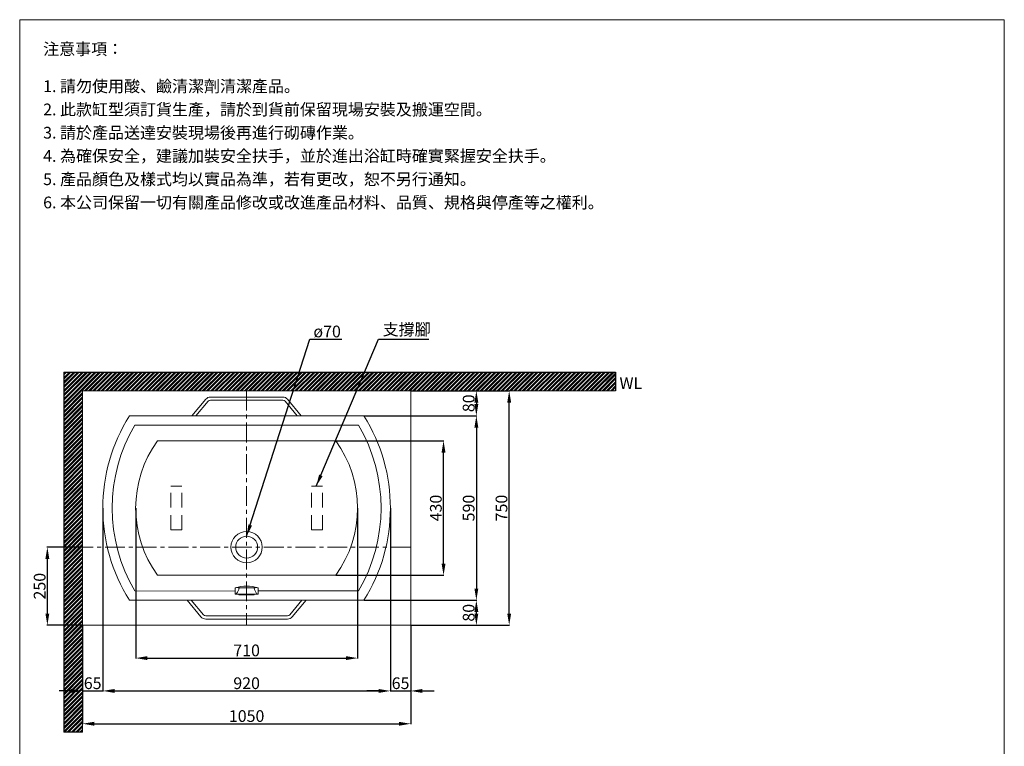
# Model space of a CAD drawing. Units: millimetres. Extents: x 7535 to 10685, y 7 to 4510.
# Drawn here: x 7535 to 10685, y 2186 to 4510 of the extents above; entities that cross this region are included whole.
import ezdxf

# ---------------------------------------------------------------- set-up
doc = ezdxf.new("R2010")
doc.units = ezdxf.units.MM
doc.linetypes.add('CENTERX2', pattern=[101.6, 63.5, -12.7, 12.7, -12.7])
doc.linetypes.add('HIDDENX2', pattern=[19.05, 12.7, -6.35])
doc.layers.get('0').update_dxf_attribs({"lineweight": 15})
doc.layers.get('Defpoints').update_dxf_attribs({"color": 8})
for name, color, linetype, lineweight in [('C', 1, 'CENTERX2', 5), ('DIM', 3, 'Continuous', 5), ('I', 7, 'Continuous', 15), ('PH', 4, 'HIDDENX2', 15), ('PV', 7, 'Continuous', 15)]:
    doc.layers.add(name, color=color, linetype=linetype, lineweight=lineweight)
doc.styles.add('ETCH', font='txt')
doc.styles.get("Standard").update_dxf_attribs({"font": 'arial.ttf'})
doc.dimstyles.new('ISO-25', dxfattribs={"dimtxt": 37.5, "dimasz": 37.5, "dimexe": 1.25, "dimexo": 0.625, "dimtad": 1, "dimtxsty": 'Standard', "dimcen": 2.5, "dimadec": 0, "dimazin": 0, "dimtfac": 1, "dimtmove": 0, "dimatfit": 3, "dimfxl": 1, "dimarcsym": 0})

# ---------------------------------------------------------------- blocks, each defined once
blk = doc.blocks.new('*D6')
at = {"layer": 'Defpoints', "color": 0, "transparency": 16777216}
for p in [(7735.6, 2573.5), (8785.6, 2573.5), (8785.6, 2258.5)]:
    blk.add_point(p, dxfattribs=at)
at = {"layer": 'DIM', "color": 0, "lineweight": -2, "transparency": 16777216}
for p, q in [((7735.6, 2572.9), (7735.6, 2257.2)), ((8785.6, 2572.9), (8785.6, 2257.2)), ((7773.1, 2258.5), (8748.1, 2258.5))]:
    blk.add_line(p, q, dxfattribs=at)
at = {"layer": 'DIM', "color": 0, "transparency": 16777216}
for points in [[(7773.1, 2264.7), (7773.1, 2252.2), (7735.6, 2258.5)], [(8748.1, 2264.7), (8748.1, 2252.2), (8785.6, 2258.5)]]:
    blk.add_solid(points, dxfattribs=at)
at = {"layer": 'DIM', "color": 0, "transparency": 16777216, "insert": (8260.6, 2278.3), "char_height": 37.5, "attachment_point": 5}
blk.add_mtext('1050', dxfattribs=at)
blk = doc.blocks.new('*D7')
at = {"layer": 'Defpoints', "color": 0, "transparency": 16777216}
for p in [(7800.6, 2948.5), (8720.6, 2948.5), (8720.6, 2363.5)]:
    blk.add_point(p, dxfattribs=at)
at = {"layer": 'DIM', "color": 0, "lineweight": -2, "transparency": 16777216}
for p, q in [((7800.6, 2947.9), (7800.6, 2362.2)), ((8720.6, 2947.9), (8720.6, 2362.2)), ((7838.1, 2363.5), (8683.1, 2363.5))]:
    blk.add_line(p, q, dxfattribs=at)
at = {"layer": 'DIM', "color": 0, "transparency": 16777216}
for points in [[(7838.1, 2369.7), (7838.1, 2357.2), (7800.6, 2363.5)], [(8683.1, 2369.7), (8683.1, 2357.2), (8720.6, 2363.5)]]:
    blk.add_solid(points, dxfattribs=at)
at = {"layer": 'DIM', "color": 0, "transparency": 16777216, "insert": (8260.6, 2383.3), "char_height": 37.5, "attachment_point": 5}
blk.add_mtext('920', dxfattribs=at)
blk = doc.blocks.new('*D8')
at = {"layer": 'Defpoints', "color": 0, "transparency": 16777216}
for p in [(7905.6, 2948.5), (8615.6, 2948.5), (8615.6, 2468.5)]:
    blk.add_point(p, dxfattribs=at)
at = {"layer": 'DIM', "color": 0, "lineweight": -2, "transparency": 16777216}
for p, q in [((7905.6, 2947.9), (7905.6, 2467.2)), ((8615.6, 2947.9), (8615.6, 2467.2)), ((7943.1, 2468.5), (8578.1, 2468.5))]:
    blk.add_line(p, q, dxfattribs=at)
at = {"layer": 'DIM', "color": 0, "transparency": 16777216}
for points in [[(7943.1, 2474.7), (7943.1, 2462.2), (7905.6, 2468.5)], [(8578.1, 2474.7), (8578.1, 2462.2), (8615.6, 2468.5)]]:
    blk.add_solid(points, dxfattribs=at)
at = {"layer": 'DIM', "color": 0, "transparency": 16777216, "insert": (8260.6, 2488.3), "char_height": 37.5, "attachment_point": 5}
blk.add_mtext('710', dxfattribs=at)
blk = doc.blocks.new('*D9')
at = {"layer": 'Defpoints', "color": 0, "transparency": 16777216}
for p in [(8785.6, 3323.5), (9100.6, 3323.5), (8785.6, 2573.5)]:
    blk.add_point(p, dxfattribs=at)
at = {"layer": 'DIM', "color": 0, "lineweight": -2, "transparency": 16777216}
for p, q in [((8786.2, 3323.5), (9101.8, 3323.5)), ((9100.6, 2611), (9100.6, 3286)), ((8786.2, 2573.5), (9101.8, 2573.5))]:
    blk.add_line(p, q, dxfattribs=at)
at = {"layer": 'DIM', "color": 0, "transparency": 16777216}
for points in [[(9094.3, 3286), (9106.8, 3286), (9100.6, 3323.5)], [(9094.3, 2611), (9106.8, 2611), (9100.6, 2573.5)]]:
    blk.add_solid(points, dxfattribs=at)
at = {"layer": 'DIM', "color": 0, "transparency": 16777216, "insert": (9080.8, 2948.5), "char_height": 37.5, "attachment_point": 5, "rotation": 90}
blk.add_mtext('750', dxfattribs=at)
blk = doc.blocks.new('*D10')
at = {"layer": 'Defpoints', "color": 0, "transparency": 16777216}
for p in [(8545.6, 3163.5), (8890.6, 3163.5), (8545.6, 2733.5)]:
    blk.add_point(p, dxfattribs=at)
at = {"layer": 'DIM', "color": 0, "lineweight": -2, "transparency": 16777216}
for p, q in [((8546.2, 3163.5), (8891.8, 3163.5)), ((8890.6, 2771), (8890.6, 3126)), ((8546.2, 2733.5), (8891.8, 2733.5))]:
    blk.add_line(p, q, dxfattribs=at)
at = {"layer": 'DIM', "color": 0, "transparency": 16777216}
for points in [[(8884.3, 3126), (8896.8, 3126), (8890.6, 3163.5)], [(8884.3, 2771), (8896.8, 2771), (8890.6, 2733.5)]]:
    blk.add_solid(points, dxfattribs=at)
at = {"layer": 'DIM', "color": 0, "transparency": 16777216, "insert": (8870.8, 2948.5), "char_height": 37.5, "attachment_point": 5, "rotation": 90}
blk.add_mtext('430', dxfattribs=at)
blk = doc.blocks.new('*D11')
at = {"layer": 'Defpoints', "color": 0, "transparency": 16777216}
for p in [(8635.6, 3243.5), (8635.6, 2653.5), (8995.6, 2653.5)]:
    blk.add_point(p, dxfattribs=at)
at = {"layer": 'DIM', "color": 0, "lineweight": -2, "transparency": 16777216}
for p, q in [((8636.2, 3243.5), (8996.8, 3243.5)), ((8995.6, 3206), (8995.6, 2691)), ((8636.2, 2653.5), (8996.8, 2653.5))]:
    blk.add_line(p, q, dxfattribs=at)
at = {"layer": 'DIM', "color": 0, "transparency": 16777216}
for points in [[(8989.3, 3206), (9001.8, 3206), (8995.6, 3243.5)], [(8989.3, 2691), (9001.8, 2691), (8995.6, 2653.5)]]:
    blk.add_solid(points, dxfattribs=at)
at = {"layer": 'DIM', "color": 0, "transparency": 16777216, "insert": (8975.8, 2948.5), "char_height": 37.5, "attachment_point": 5, "rotation": 90}
blk.add_mtext('590', dxfattribs=at)
blk = doc.blocks.new('*D21')
at = {"layer": 'Defpoints', "color": 0, "transparency": 16777216}
for p in [(8785.6, 2653.5), (8995.6, 2653.5), (8785.6, 2573.5)]:
    blk.add_point(p, dxfattribs=at)
at = {"layer": 'DIM', "color": 0, "lineweight": -2, "transparency": 16777216}
for p, q in [((8786.2, 2653.5), (8996.8, 2653.5)), ((8995.6, 2611), (8995.6, 2616)), ((8786.2, 2573.5), (8996.8, 2573.5))]:
    blk.add_line(p, q, dxfattribs=at)
at = {"layer": 'DIM', "color": 0, "transparency": 16777216}
for points in [[(8989.3, 2616), (9001.8, 2616), (8995.6, 2653.5)], [(8989.3, 2611), (9001.8, 2611), (8995.6, 2573.5)]]:
    blk.add_solid(points, dxfattribs=at)
at = {"layer": 'DIM', "color": 0, "transparency": 16777216, "insert": (8975.8, 2613.5), "char_height": 37.5, "attachment_point": 5, "rotation": 90}
blk.add_mtext('80', dxfattribs=at)
blk = doc.blocks.new('*D22')
at = {"layer": 'Defpoints', "color": 0, "transparency": 16777216}
for p in [(8785.6, 3323.5), (8785.6, 3243.5), (8995.6, 3243.5)]:
    blk.add_point(p, dxfattribs=at)
at = {"layer": 'DIM', "color": 0, "lineweight": -2, "transparency": 16777216}
for p, q in [((8786.2, 3323.5), (8996.8, 3323.5)), ((8995.6, 3286), (8995.6, 3281)), ((8786.2, 3243.5), (8996.8, 3243.5))]:
    blk.add_line(p, q, dxfattribs=at)
at = {"layer": 'DIM', "color": 0, "transparency": 16777216}
for points in [[(8989.3, 3286), (9001.8, 3286), (8995.6, 3323.5)], [(8989.3, 3281), (9001.8, 3281), (8995.6, 3243.5)]]:
    blk.add_solid(points, dxfattribs=at)
at = {"layer": 'DIM', "color": 0, "transparency": 16777216, "insert": (8975.8, 3283.5), "char_height": 37.5, "attachment_point": 5, "rotation": 90}
blk.add_mtext('80', dxfattribs=at)
blk = doc.blocks.new('*D23')
at = {"layer": 'Defpoints', "color": 0, "transparency": 16777216}
for p in [(8720.6, 2573.5), (8785.6, 2573.5), (8785.6, 2363.5)]:
    blk.add_point(p, dxfattribs=at)
at = {"layer": 'DIM', "color": 0, "lineweight": -2, "transparency": 16777216}
for p, q in [((8720.6, 2572.9), (8720.6, 2362.2)), ((8785.6, 2572.9), (8785.6, 2362.2)), ((8683.1, 2363.5), (8645.6, 2363.5)), ((8720.6, 2363.5), (8785.6, 2363.5)), ((8823.1, 2363.5), (8860.6, 2363.5))]:
    blk.add_line(p, q, dxfattribs=at)
at = {"layer": 'DIM', "color": 0, "transparency": 16777216}
for points in [[(8683.1, 2369.7), (8683.1, 2357.2), (8720.6, 2363.5)], [(8823.1, 2369.7), (8823.1, 2357.2), (8785.6, 2363.5)]]:
    blk.add_solid(points, dxfattribs=at)
at = {"layer": 'DIM', "color": 0, "transparency": 16777216, "insert": (8753.1, 2383.3), "char_height": 37.5, "attachment_point": 5}
blk.add_mtext('65', dxfattribs=at)
blk = doc.blocks.new('*D24')
at = {"layer": 'Defpoints', "color": 0, "transparency": 16777216}
for p in [(7735.6, 2573.5), (7800.6, 2573.5), (7800.6, 2363.5)]:
    blk.add_point(p, dxfattribs=at)
at = {"layer": 'DIM', "color": 0, "lineweight": -2, "transparency": 16777216}
for p, q in [((7735.6, 2572.9), (7735.6, 2362.2)), ((7800.6, 2572.9), (7800.6, 2362.2)), ((7698.1, 2363.5), (7660.6, 2363.5)), ((7735.6, 2363.5), (7800.6, 2363.5)), ((7838.1, 2363.5), (7875.6, 2363.5))]:
    blk.add_line(p, q, dxfattribs=at)
at = {"layer": 'DIM', "color": 0, "transparency": 16777216}
for points in [[(7698.1, 2369.7), (7698.1, 2357.2), (7735.6, 2363.5)], [(7838.1, 2369.7), (7838.1, 2357.2), (7800.6, 2363.5)]]:
    blk.add_solid(points, dxfattribs=at)
at = {"layer": 'DIM', "color": 0, "transparency": 16777216, "insert": (7768.1, 2383.3), "char_height": 37.5, "attachment_point": 5}
blk.add_mtext('65', dxfattribs=at)
blk = doc.blocks.new('*D25')
at = {"layer": 'Defpoints', "color": 0, "transparency": 16777216}
for p in [(7623.1, 2823.5), (7735.6, 2823.5), (7735.6, 2573.5)]:
    blk.add_point(p, dxfattribs=at)
at = {"layer": 'DIM', "color": 0, "lineweight": -2, "transparency": 16777216}
for p, q in [((7734.9, 2823.5), (7621.8, 2823.5)), ((7623.1, 2611), (7623.1, 2786)), ((7734.9, 2573.5), (7621.8, 2573.5))]:
    blk.add_line(p, q, dxfattribs=at)
at = {"layer": 'DIM', "color": 0, "transparency": 16777216}
for points in [[(7616.8, 2786), (7629.3, 2786), (7623.1, 2823.5)], [(7616.8, 2611), (7629.3, 2611), (7623.1, 2573.5)]]:
    blk.add_solid(points, dxfattribs=at)
at = {"layer": 'DIM', "color": 0, "transparency": 16777216, "insert": (7603.3, 2698.5), "char_height": 37.5, "attachment_point": 5, "rotation": 90}
blk.add_mtext('250', dxfattribs=at)

msp = doc.modelspace()

# ---------------------------------------------------------------- hatches: boundary and pattern name
at = {"true_color": 0x636466}
h = msp.add_hatch(dxfattribs=at)
h.set_pattern_fill('ANSI32', color=251)
h.set_pattern_definition([(45, (2325.478, -152.875), (-6.735192, 6.735192), []), (45, (2329.968, -152.875), (-6.735192, 6.735192), [])])
h.paths.add_polyline_path([(7735.571, 3323.499), (8385.571, 3323.499), (8385.571, 3383.499), (7675.571, 3383.499), (7675.571, 2231.42), (7735.571, 2231.42)])
h.paths.add_polyline_path([(9440.991, 3383.499), (8385.571, 3383.499), (8385.571, 3323.499), (9440.991, 3323.499)])

# ---------------------------------------------------------------- linework, layer by layer
for p, q in [((7534.566, 4510.4), (10684.566, 4510.4)), ((9335.571, 3323.499), (7735.571, 3323.499)), ((7735.571, 3323.499), (7735.571, 2563.499)), ((7735.571, 3323.499), (9440.991, 3323.499)), ((8785.571, 3323.499), (7735.571, 3323.499)), ((7735.571, 3323.499), (7735.571, 2573.499)), ((8785.571, 2573.499), (8785.571, 3323.499)), ((8129.574, 3296.303), (8085.571, 3243.499)), ((8137.256, 3289.901), (8098.588, 3243.499)), ((8376.204, 3303.499), (8144.939, 3303.499)), ((8376.204, 3293.499), (8144.939, 3293.499)), ((8422.554, 3243.499), (8383.886, 3289.901)), ((8435.571, 3243.499), (8391.568, 3296.303)), ((8635.571, 3243.499), (7885.571, 3243.499)), ((8618.689, 3213.499), (7902.454, 3213.499)), ((8224.143, 2683.045), (7902.454, 2683.499)), ((8224.143, 2693.045), (8224.143, 2673.045)), ((8236.203, 2693.045), (8284.94, 2693.045)), ((8296.999, 2693.045), (8296.999, 2673.045)), ((8618.689, 2683.499), (8296.999, 2683.499)), ((8635.571, 2653.499), (7885.571, 2653.499)), ((8114.574, 2600.695), (8070.571, 2653.499)), ((8122.256, 2607.097), (8083.588, 2653.499)), ((8224.143, 2673.045), (8296.999, 2673.045)), ((8236.143, 2673.045), (8236.143, 2671.045)), ((8236.143, 2671.045), (8284.999, 2671.045)), ((8284.999, 2673.045), (8284.999, 2671.045)), ((8437.554, 2653.499), (8398.886, 2607.097)), ((8450.571, 2653.499), (8406.568, 2600.695)), ((8391.204, 2603.499), (8129.939, 2603.499)), ((8391.204, 2593.499), (8129.939, 2593.499)), ((7735.571, 2573.499), (8785.571, 2573.499))]:
    msp.add_line(p, q)
for points in [[(8545.571, 3163.499), (7975.571, 3163.499)], [(7975.571, 2733.499), (8545.571, 2733.499)]]:
    msp.add_lwpolyline(points)
for radius in [50, 35]:
    msp.add_circle((8260.571, 2823.499), radius)
for centre, radius, start, end in [((8144.939, 3283.499), 20, 90, 140.194429), ((8144.939, 3283.499), 10, 90, 140.194429), ((8376.204, 3283.499), 20, 39.805571, 90), ((8376.204, 3283.499), 10, 39.805571, 90), ((8354.983, 2948.499), 554.412, 147.852852, 212.147148), ((8354.983, 2948.499), 524.412, 149.646865, 210.353135), ((8166.159, 2948.499), 524.412, 329.646865, 30.353135), ((8166.159, 2948.499), 554.412, 327.852852, 32.147148), ((8270.75, 2948.499), 365.179, 143.931429, 216.068571), ((8250.393, 2948.499), 365.179, 323.931429, 36.068571), ((8260.571, 2585.464), 113.581, 71.293587, 108.706413), ((8229.652, 2667.594), 26.281, 75.567024, 98.443123), ((8202.366, 2696.585), 34.021, 320.281597, 354.028124), ((8291.49, 2667.594), 26.281, 81.556877, 104.432976), ((8318.776, 2696.585), 34.021, 185.971876, 219.718403), ((8224.33, 2678.843), 5.802, 272.230094, 316.444643), ((8296.812, 2678.843), 5.802, 223.555357, 267.769906), ((8129.939, 2613.499), 20, 219.805571, 270), ((8129.939, 2613.499), 10, 219.805571, 270), ((8391.204, 2613.499), 10, 270, 320.194429), ((8391.204, 2613.499), 20, 270, 320.194429)]:
    msp.add_arc(centre, radius, start, end)
at = {"layer": 'C'}
for p, q in [((8260.571, 3323.499), (8260.571, 2573.499)), ((8785.571, 2823.499), (7735.571, 2823.499))]:
    msp.add_line(p, q, dxfattribs=at)
at = {"layer": 'Defpoints'}
for p, q in [((7675.571, 3383.499), (9440.991, 3383.499)), ((7675.571, 3383.499), (7675.571, 2231.42)), ((9440.991, 3383.499), (9440.991, 3323.499)), ((7735.571, 2231.42), (7675.571, 2231.42))]:
    msp.add_line(p, q, dxfattribs=at)
at = {"layer": 'I'}
for p, q in [((7534.566, 55.854), (7534.566, 4510.4)), ((10684.566, 4510.4), (10684.566, 55.854)), ((7735.571, 3323.499), (9236.08, 3323.499)), ((7735.571, 2231.42), (7735.571, 3323.499))]:
    msp.add_line(p, q, dxfattribs=at)
at = {"layer": 'PH', "ltscale": 3.75}
for p, q in [((8053.071, 3018.499), (8018.071, 3018.499)), ((8018.071, 2878.499), (8018.071, 3018.499)), ((8053.071, 2878.499), (8053.071, 3018.499)), ((8503.071, 3018.499), (8468.071, 3018.499)), ((8468.071, 2878.499), (8468.071, 3018.499)), ((8503.071, 2878.499), (8503.071, 3018.499)), ((8053.071, 2878.499), (8018.071, 2878.499)), ((8503.071, 2878.499), (8468.071, 2878.499))]:
    msp.add_line(p, q, dxfattribs=at)
at = {"layer": 'PV'}
for p in [(9035.571, 3323.499), (9135.571, 3323.499)]:
    msp.add_line(p, (7735.571, 3323.499), dxfattribs=at)

# ---------------------------------------------------------------- texts
at = {"layer": 'DIM', "insert": (8474.214, 3531.957), "char_height": 37.5, "attachment_point": 1}
msp.add_mtext_dynamic_manual_height_columns('ø70', width=80.18497, gutter_width=12.5, heights=[0], dxfattribs=at)
at = {"layer": 'DIM', "insert": (8695.784, 3538.466), "char_height": 37.5, "attachment_point": 1, "style": 'ETCH'}
msp.add_mtext_dynamic_manual_height_columns('支撐腳', width=205.7871, gutter_width=12.5, heights=[0], dxfattribs=at)
at = {"layer": 'I', "char_height": 37.5, "attachment_point": 1, "style": 'ETCH'}
for s, insert in [('注意事項：', (7609.566, 4435.4)), ('1. 請勿使用酸、鹼清潔劑清潔產品。', (7609.566, 4316.421)), ('2. 此款缸型須訂貨生產，請於到貨前保留現場安裝及搬運空間。', (7609.566, 4242.046)), ('3. 請於產品送達安裝現場後再進行砌磚作業。', (7609.566, 4167.67)), ('4. 為確保安全，建議加裝安全扶手，並於進出浴缸時確實緊握安全扶手。', (7609.566, 4093.295)), ('5. 產品顏色及樣式均以實品為準，若有更改，恕不另行通知。', (7609.566, 4018.92)), ('6. 本公司保留一切有關產品修改或改進產品材料、品質、規格與停產等之權利。', (7609.566, 3944.544))]:
    msp.add_mtext(s, dxfattribs=dict(at, insert=insert))
at = {"layer": 'I', "insert": (9453.415, 3366.696), "char_height": 37.5, "width": 344.88075, "attachment_point": 1}
msp.add_mtext('WL', dxfattribs=at)

# ---------------------------------------------------------------- dimensions: what is measured, and where the dimension line sits
at = {"layer": 'DIM'}
for base, p1, p2, angle, picture, middle in [((9100.571, 3323.499), (8785.571, 2573.499), (8785.571, 3323.499), 90, '*D9', (9080.8, 2948.499)), ((8995.571, 3243.499), (8785.571, 3323.499), (8785.571, 3243.499), 270, '*D22', (8975.8, 3283.499)), ((8995.571, 2653.499), (8635.571, 3243.499), (8635.571, 2653.499), 90, '*D11', (8975.8, 2948.499)), ((8890.571, 3163.499), (8545.571, 2733.499), (8545.571, 3163.499), 90, '*D10', (8870.787, 2948.499)), ((7623.071, 2823.499), (7735.571, 2573.499), (7735.571, 2823.499), 90, '*D25', (7603.3, 2698.499)), ((8995.571, 2653.499), (8785.571, 2573.499), (8785.571, 2653.499), 90, '*D21', (8975.8, 2613.499))]:
    dim = msp.add_linear_dim(base=base, p1=p1, p2=p2, angle=angle, dimstyle='ISO-25', dxfattribs=at)
    dim.commit()
    dim.dimension.update_dxf_attribs({"geometry": picture, "text_midpoint": middle})
for base, p1, p2, picture, middle in [((8720.571, 2363.499), (7800.571, 2948.499), (8720.571, 2948.499), '*D7', (8260.571, 2363.499)), ((8785.571, 2258.499), (7735.571, 2573.499), (8785.571, 2573.499), '*D6', (8260.571, 2258.499))]:
    dim = msp.add_linear_dim(base=base, p1=p1, p2=p2, dimstyle='ISO-25', dxfattribs=at)
    dim.commit()
    dim.dimension.update_dxf_attribs({"geometry": picture, "text_midpoint": middle, "dimtype": 160})
for base, p1, p2, picture, middle in [((8615.571, 2468.499), (7905.571, 2948.499), (8615.571, 2948.499), '*D8', (8260.571, 2488.271)), ((7800.571, 2363.499), (7735.571, 2573.499), (7800.571, 2573.499), '*D24', (7768.071, 2383.271)), ((8785.571, 2363.499), (8720.571, 2573.499), (8785.571, 2573.499), '*D23', (8753.071, 2383.271))]:
    dim = msp.add_linear_dim(base=base, p1=p1, p2=p2, dimstyle='ISO-25', dxfattribs=at)
    dim.commit()
    dim.dimension.update_dxf_attribs({"geometry": picture, "text_midpoint": middle})

# ---------------------------------------------------------------- leaders
for points in [[(8260.571, 2858.499), (8463.316, 3488.499), (8564.882, 3488.499)], [(8483.347, 3018.499), (8682.864, 3488.499), (8843.697, 3488.499)]]:
    msp.add_leader(points, dimstyle='ISO-25', override={"dimgap": 0.625, "dimtad": 0}, dxfattribs=at)

doc.saveas('drawing.dxf')
